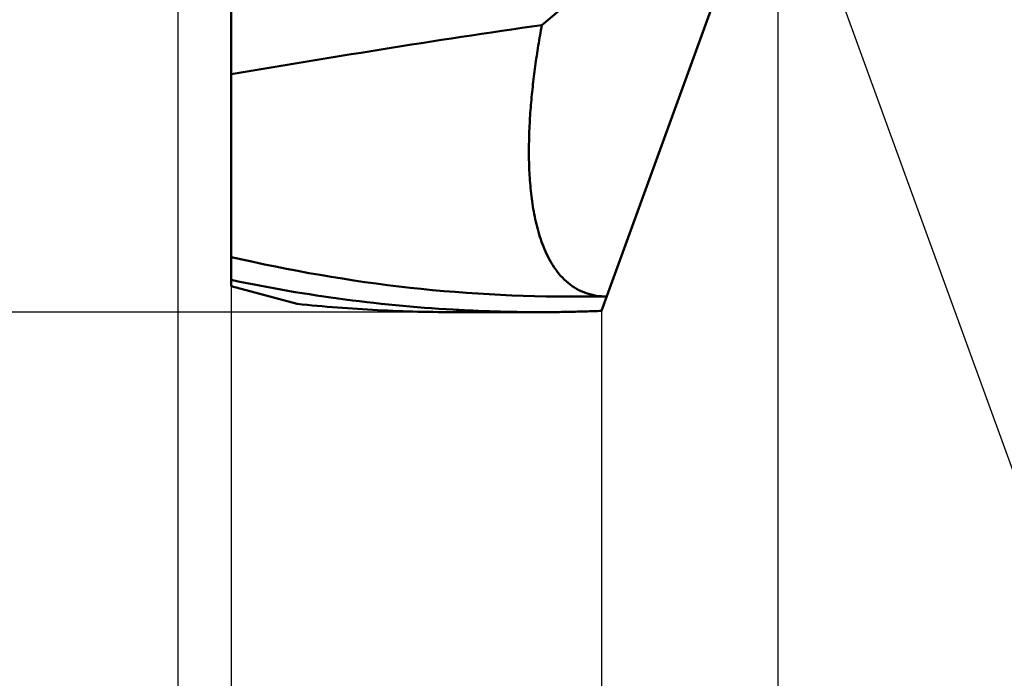
# Model space of a CAD drawing. Units: millimetres. Extents: x -79 to 28, y -56 to 26.
# Drawn here: x -3 to 12, y -14 to -3 of the extents above; entities that cross this region are included whole.
import ezdxf

# ---------------------------------------------------------------- set-up
doc = ezdxf.new("R2010")
doc.units = ezdxf.units.MM
for name, color, linetype, lineweight in [('1', 4, 'Continuous', 50), ('CUT', 1, 'Continuous', 25), ('SK2', 7, 'Continuous', 25)]:
    doc.layers.add(name, color=color, linetype=linetype, lineweight=lineweight)
doc.styles.add('simplex', font='txt.shx', dxfattribs={"height": 3.5})
doc.styles.get("Standard").update_dxf_attribs({"font": 'txt.shx', "bigfont": '@extfont2.shx'})
doc.dimstyles.new('コピー_-_ISO-25', dxfattribs={"dimscale": 0, "dimtxt": 3.5, "dimasz": 3.5, "dimexe": 1.5, "dimexo": 0, "dimgap": 2.3, "dimtad": 1, "dimdec": 4, "dimdsep": 46, "dimtxsty": 'simplex', "dimcen": 0.09, "dimclrd": 256, "dimclre": 256, "dimclrt": 256, "dimadec": 0, "dimazin": 0, "dimtfac": 1, "dimtdec": 4, "dimtofl": 0, "dimtmove": 0, "dimatfit": 3, "dimfxl": 1, "dimtolj": 1, "dimtzin": 0, "dimarcsym": 0})

# ---------------------------------------------------------------- blocks, each defined once
blk = doc.blocks.new('*D11')
at = {"layer": 'Defpoints', "color": 0}
for p in [(4.913, 7.75), (-17.489, -7.75), (4.913, -7.75)]:
    blk.add_point(p, dxfattribs=at)
at = {"layer": 'SK2', "lineweight": -2}
for p, q in [((4.913, 7.75), (-18.989, 7.75)), ((-17.489, 4.25), (-17.489, -4.25)), ((4.913, -7.75), (-18.989, -7.75)), ((-17.489, -7.75), (-17.489, -28.683))]:
    blk.add_line(p, q, dxfattribs=at)
at = {"layer": 'SK2'}
for points in [[(-16.906, 4.25), (-18.073, 4.25), (-17.489, 7.75)], [(-18.073, -4.25), (-16.906, -4.25), (-17.489, -7.75)]]:
    blk.add_solid(points, dxfattribs=at)
at = {"layer": 'SK2', "insert": (-21.539, -19.967), "char_height": 3.5, "attachment_point": 5, "rotation": 90}
blk.add_mtext('\\A1;%%C15.5', dxfattribs=at)
blk = doc.blocks.new('*D12')
at = {"layer": 'Defpoints', "color": 0}
for p in [(8.713, 0), (5.9, -7.73), (8.713, -24.401)]:
    blk.add_point(p, dxfattribs=at)
at = {"layer": 'SK2', "lineweight": -2}
for p, q in [((8.713, 0), (8.713, -25.901)), ((5.9, -7.73), (5.9, -25.901)), ((2.4, -24.401), (-1.1, -24.401)), ((12.213, -24.401), (27.313, -24.401))]:
    blk.add_line(p, q, dxfattribs=at)
at = {"layer": 'SK2'}
for points in [[(2.4, -24.984), (2.4, -23.817), (5.9, -24.401)], [(12.213, -23.817), (12.213, -24.984), (8.713, -24.401)]]:
    blk.add_solid(points, dxfattribs=at)
at = {"layer": 'SK2', "insert": (21.513, -20.351), "char_height": 3.5, "attachment_point": 5, "style": 'simplex'}
blk.add_mtext('\\A1;2.8', dxfattribs=at)
blk = doc.blocks.new('*D13')
at = {"layer": 'Defpoints', "color": 0}
for p in [(8.713, 0), (0, -7.335), (8.713, -44.401)]:
    blk.add_point(p, dxfattribs=at)
at = {"layer": 'SK2', "lineweight": -2}
for p, q in [((8.713, 0), (8.713, -45.901)), ((0, -7.335), (0, -45.901)), ((-3.5, -44.401), (-7, -44.401)), ((12.213, -44.401), (27.313, -44.401))]:
    blk.add_line(p, q, dxfattribs=at)
at = {"layer": 'SK2'}
for points in [[(-3.5, -44.984), (-3.5, -43.817), (0, -44.401)], [(12.213, -43.817), (12.213, -44.984), (8.713, -44.401)]]:
    blk.add_solid(points, dxfattribs=at)
at = {"layer": 'SK2', "insert": (21.513, -40.351), "char_height": 3.5, "attachment_point": 5, "style": 'simplex'}
blk.add_mtext('\\A1;8.7', dxfattribs=at)
blk = doc.blocks.new('*D14')
at = {"layer": 'Defpoints', "color": 0}
for p in [(8.713, 0), (-0.85, -1.338), (8.713, -54.401)]:
    blk.add_point(p, dxfattribs=at)
at = {"layer": 'SK2', "lineweight": -2}
for p, q in [((8.713, 0), (8.713, -55.901)), ((-0.85, -1.338), (-0.85, -55.901)), ((-4.35, -54.401), (-7.85, -54.401)), ((12.213, -54.401), (27.313, -54.401))]:
    blk.add_line(p, q, dxfattribs=at)
at = {"layer": 'SK2'}
for points in [[(-4.35, -54.984), (-4.35, -53.817), (-0.85, -54.401)], [(12.213, -53.817), (12.213, -54.984), (8.713, -54.401)]]:
    blk.add_solid(points, dxfattribs=at)
at = {"layer": 'SK2', "insert": (21.513, -50.351), "char_height": 3.5, "attachment_point": 5, "style": 'simplex'}
blk.add_mtext('\\A1;9.6', dxfattribs=at)
blk = doc.blocks.new('*D15')
at = {"layer": 'Defpoints', "color": 0}
for p in [(0, -7.335), (5.9, -7.73), (0, -34.401)]:
    blk.add_point(p, dxfattribs=at)
at = {"layer": 'SK2', "lineweight": -2}
for p, q in [((0, -7.335), (0, -35.901)), ((5.9, -7.73), (5.9, -35.901)), ((-3.5, -34.401), (-7, -34.401)), ((9.4, -34.401), (27.328, -34.401))]:
    blk.add_line(p, q, dxfattribs=at)
at = {"layer": 'SK2'}
for points in [[(-3.5, -34.984), (-3.5, -33.817), (0, -34.401)], [(9.4, -33.817), (9.4, -34.984), (5.9, -34.401)]]:
    blk.add_solid(points, dxfattribs=at)
at = {"layer": 'SK2', "insert": (21.528, -30.351), "char_height": 3.5, "attachment_point": 5, "style": 'simplex'}
blk.add_mtext('\\A1;5.9', dxfattribs=at)
blk = doc.blocks.new('*D17')
at = {"layer": 'Defpoints', "color": 0}
for p in [(6.406, 6.339), (8.713, 0), (8.713, 0), (20.27, -4.985), (6.406, -6.339)]:
    blk.add_point(p, dxfattribs=at)
at = {"layer": 'SK2', "lineweight": -2}
for q in [(13.531, 13.237), (13.531, -13.237)]:
    blk.add_line((8.713, 0), q, dxfattribs=at)
blk.add_arc((8.713, 0), 12.586, 305.9836, 54.0164, dxfattribs=at)
at = {"layer": 'SK2'}
for points in [[(16.382, 10.7), (15.835, 9.669), (13.018, 11.827)], [(15.835, -9.669), (16.382, -10.7), (13.018, -11.827)]]:
    blk.add_solid(points, dxfattribs=at)
at = {"layer": 'SK2', "insert": (23.959, 6.659), "char_height": 3.5, "attachment_point": 5, "rotation": 293.5967, "style": 'simplex'}
blk.add_mtext('\\A1;140%%d', dxfattribs=at)

msp = doc.modelspace()

# ---------------------------------------------------------------- linework, layer by layer
at = {"layer": '1'}
for p, q in [((0, 7.33531), (0, -7.33531)), ((8.71348, 0), (5.9, -7.72997)), ((6.73681, -1.67673), (4.95122, -3.17562)), ((0, -7.33531), (1.05367, -7.61764)), ((5.55869, -7.50235), (5.98383, -7.49964)), ((3.53816, -7.75), (4.91259, -7.75))]:
    msp.add_line(p, q, dxfattribs=at)
for points in [[(4.95122, -3.17562, 0), (4.79115, -3.1985, 0), (4.6311, -3.22159, 0), (4.47109, -3.24489, 0), (4.3111, -3.2684, 0), (4.15114, -3.2921, 0), (3.99122, -3.316, 0), (3.83132, -3.34008, 0), (3.67144, -3.36434, 0), (3.5116, -3.38879, 0), (3.35177, -3.4134, 0), (3.19198, -3.43817, 0), (3.03221, -3.46311, 0), (2.87246, -3.4882, 0), (2.71274, -3.51345, 0), (2.55304, -3.53883, 0), (2.39336, -3.56436, 0), (2.23371, -3.59001, 0), (2.07407, -3.61579, 0), (1.91446, -3.64168, 0), (1.75486, -3.66767, 0), (1.59528, -3.69376, 0), (1.43571, -3.71994, 0), (1.27615, -3.7462, 0), (1.11661, -3.77253, 0), (0.95707, -3.79891, 0), (0.79755, -3.82535, 0), (0.63803, -3.85184, 0), (0.47852, -3.87836, 0), (0.31901, -3.9049, 0), (0.1595, -3.93146, 0), (0, -3.95803, 0)], [(5.98383, -7.49964, 0), (5.94231, -7.49914, 0), (5.90081, -7.49703, 0), (5.85941, -7.49327, 0), (5.81819, -7.48779, 0), (5.77725, -7.48056, 0), (5.73667, -7.47153, 0), (5.69653, -7.46071, 0), (5.65693, -7.44807, 0), (5.61796, -7.43363, 0), (5.5797, -7.41738, 0), (5.54224, -7.39937, 0), (5.50563, -7.37965, 0), (5.46996, -7.3583, 0), (5.43529, -7.33537, 0), (5.40167, -7.31093, 0), (5.36913, -7.28507, 0), (5.33768, -7.25789, 0), (5.30734, -7.22948, 0), (5.27813, -7.19992, 0), (5.25005, -7.16929, 0), (5.22308, -7.13769, 0), (5.19719, -7.10518, 0), (5.17238, -7.07185, 0), (5.14862, -7.03777, 0), (5.12588, -7.00301, 0), (5.10413, -6.96762, 0), (5.08334, -6.93166, 0), (5.06347, -6.89517, 0), (5.0445, -6.85822, 0), (5.02639, -6.82085, 0), (5.0091, -6.78309, 0), (4.99261, -6.74498, 0), (4.97689, -6.70654, 0), (4.9619, -6.66781, 0), (4.94762, -6.62882, 0), (4.93401, -6.58959, 0), (4.92105, -6.55014, 0), (4.90871, -6.5105, 0), (4.89699, -6.47067, 0), (4.88584, -6.43067, 0), (4.87525, -6.39052, 0), (4.8652, -6.35024, 0), (4.85567, -6.30984, 0), (4.84663, -6.26932, 0), (4.83808, -6.22869, 0), (4.83, -6.18797, 0), (4.82237, -6.14716, 0), (4.81519, -6.10627, 0), (4.80842, -6.06531, 0), (4.80206, -6.02429, 0), (4.7961, -5.98321, 0), (4.79053, -5.94208, 0), (4.78532, -5.90089, 0), (4.78048, -5.85967, 0), (4.776, -5.8184, 0), (4.77185, -5.77709, 0), (4.76803, -5.73576, 0), (4.76454, -5.69439, 0), (4.76135, -5.653, 0), (4.75847, -5.61159, 0), (4.75589, -5.57016, 0), (4.7536, -5.52871, 0), (4.7516, -5.48724, 0), (4.74988, -5.44575, 0), (4.74843, -5.40425, 0), (4.74725, -5.36275, 0), (4.74633, -5.32123, 0), (4.74567, -5.2797, 0), (4.74525, -5.23817, 0), (4.74508, -5.19664, 0), (4.74514, -5.1551, 0), (4.74544, -5.11357, 0), (4.74595, -5.07203, 0), (4.74668, -5.03051, 0), (4.74763, -4.98898, 0), (4.74878, -4.94747, 0), (4.75012, -4.90597, 0), (4.75167, -4.86447, 0), (4.75341, -4.82299, 0), (4.75533, -4.78152, 0), (4.75745, -4.74005, 0), (4.75975, -4.6986, 0), (4.76224, -4.65716, 0), (4.7649, -4.61573, 0), (4.76774, -4.57432, 0), (4.77076, -4.53292, 0), (4.77394, -4.49153, 0), (4.77729, -4.45015, 0), (4.78081, -4.40879, 0), (4.78449, -4.36744, 0), (4.78833, -4.3261, 0), (4.79232, -4.28478, 0), (4.79647, -4.24347, 0), (4.80077, -4.20218, 0), (4.80521, -4.16091, 0), (4.8098, -4.11965, 0), (4.81453, -4.07841, 0), (4.8194, -4.03718, 0), (4.82441, -3.99597, 0), (4.82955, -3.95478, 0), (4.83483, -3.9136, 0), (4.84024, -3.87244, 0), (4.84579, -3.8313, 0), (4.85146, -3.79018, 0), (4.85727, -3.74907, 0), (4.8632, -3.70799, 0), (4.86926, -3.66692, 0), (4.87544, -3.62587, 0), (4.88174, -3.58484, 0), (4.88817, -3.54383, 0), (4.89472, -3.50284, 0), (4.90138, -3.46186, 0), (4.90816, -3.42091, 0), (4.91506, -3.37998, 0), (4.92207, -3.33907, 0), (4.92919, -3.29818, 0), (4.93643, -3.2573, 0), (4.94377, -3.21645, 0), (4.95122, -3.17562, 0)], [(0, -6.87189, 0), (0.17627, -6.91203, 0), (0.35284, -6.95093, 0), (0.5297, -6.98859, 0), (0.70683, -7.025, 0), (0.88423, -7.06015, 0), (1.0619, -7.09402, 0), (1.23981, -7.12661, 0), (1.41796, -7.1579, 0), (1.59635, -7.18789, 0), (1.77496, -7.21656, 0), (1.95378, -7.24391, 0), (2.1328, -7.26993, 0), (2.31202, -7.29459, 0), (2.49142, -7.3179, 0), (2.671, -7.33985, 0), (2.85075, -7.36042, 0), (3.03065, -7.3796, 0), (3.21069, -7.3974, 0), (3.39087, -7.41382, 0), (3.57116, -7.42885, 0), (3.75156, -7.44249, 0), (3.93205, -7.45474, 0), (4.11263, -7.4656, 0), (4.29327, -7.47508, 0), (4.47398, -7.48316, 0), (4.65472, -7.48985, 0), (4.8355, -7.49514, 0), (5.0163, -7.49904, 0), (5.1971, -7.50154, 0), (5.3779, -7.50265, 0), (5.55869, -7.50235, 0)], [(0, -7.23743, 0), (0.11289, -7.26091, 0), (0.22589, -7.28386, 0), (0.33901, -7.30627, 0), (0.45223, -7.32815, 0), (0.56557, -7.34949, 0), (0.679, -7.3703, 0), (0.79254, -7.39055, 0), (0.90617, -7.41027, 0), (1.0199, -7.42944, 0), (1.13373, -7.44807, 0), (1.24764, -7.46614, 0), (1.36164, -7.48367, 0), (1.47572, -7.50064, 0), (1.58989, -7.51706, 0), (1.70414, -7.53293, 0), (1.81846, -7.54823, 0), (1.93286, -7.56298, 0), (2.04732, -7.57717, 0), (2.16186, -7.5908, 0), (2.27645, -7.60388, 0), (2.39111, -7.61639, 0), (2.50583, -7.62834, 0), (2.6206, -7.63974, 0), (2.73543, -7.65057, 0), (2.8503, -7.66084, 0), (2.96522, -7.67055, 0), (3.08018, -7.67971, 0), (3.19517, -7.6883, 0), (3.31021, -7.69632, 0), (3.42528, -7.70379, 0), (3.54038, -7.71069, 0)], [(3.53816, -7.74997, 0), (3.45788, -7.74984, 0), (3.3776, -7.74943, 0), (3.29732, -7.74874, 0), (3.21705, -7.74778, 0), (3.13678, -7.74654, 0), (3.05651, -7.74502, 0), (2.97624, -7.74323, 0), (2.89598, -7.74115, 0), (2.81572, -7.7388, 0), (2.73547, -7.73617, 0), (2.65522, -7.73326, 0), (2.57499, -7.73008, 0), (2.49476, -7.72662, 0), (2.41454, -7.72288, 0), (2.33434, -7.71886, 0), (2.25414, -7.71458, 0), (2.17396, -7.71001, 0), (2.0938, -7.70518, 0), (2.01366, -7.70006, 0), (1.93353, -7.69468, 0), (1.85342, -7.68903, 0), (1.77333, -7.6831, 0), (1.69327, -7.6769, 0), (1.61322, -7.67043, 0), (1.5332, -7.66369, 0), (1.45321, -7.65668, 0), (1.37324, -7.6494, 0), (1.29331, -7.64185, 0), (1.2134, -7.63403, 0), (1.13352, -7.62595, 0), (1.05367, -7.61759, 0)], [(3.54038, -7.71069, 0), (3.58459, -7.7132, 0), (3.62882, -7.71562, 0), (3.67304, -7.71795, 0), (3.71727, -7.72021, 0), (3.76151, -7.72238, 0), (3.80575, -7.72447, 0), (3.84999, -7.72647, 0), (3.89424, -7.7284, 0), (3.9385, -7.73024, 0), (3.98275, -7.732, 0), (4.02701, -7.73368, 0), (4.07127, -7.73527, 0), (4.11554, -7.73678, 0), (4.15981, -7.73821, 0), (4.20408, -7.73956, 0), (4.24835, -7.74083, 0), (4.29263, -7.74201, 0), (4.3369, -7.74311, 0), (4.38118, -7.74413, 0), (4.42546, -7.74507, 0), (4.46974, -7.74592, 0), (4.51403, -7.7467, 0), (4.55831, -7.74739, 0), (4.60259, -7.748, 0), (4.64688, -7.74853, 0), (4.69116, -7.74898, 0), (4.73545, -7.74934, 0), (4.77973, -7.74963, 0), (4.82402, -7.74983, 0), (4.86831, -7.74995, 0), (4.91259, -7.74999, 0)], [(4.91259, -7.74999, 0), (4.94445, -7.74997, 0), (4.97631, -7.74991, 0), (5.00817, -7.7498, 0), (5.04003, -7.74966, 0), (5.07189, -7.74947, 0), (5.10375, -7.74924, 0), (5.13561, -7.74897, 0), (5.16747, -7.74865, 0), (5.19932, -7.7483, 0), (5.23118, -7.7479, 0), (5.26304, -7.74746, 0), (5.2949, -7.74698, 0), (5.32675, -7.74646, 0), (5.35861, -7.74589, 0), (5.39047, -7.74529, 0), (5.42232, -7.74464, 0), (5.45417, -7.74395, 0), (5.48603, -7.74322, 0), (5.51788, -7.74245, 0), (5.54973, -7.74164, 0), (5.58158, -7.74078, 0), (5.61343, -7.73989, 0), (5.64528, -7.73895, 0), (5.67712, -7.73797, 0), (5.70897, -7.73695, 0), (5.74081, -7.73589, 0), (5.77265, -7.73479, 0), (5.80449, -7.73364, 0), (5.83633, -7.73246, 0), (5.86817, -7.73123, 0), (5.9, -7.72997, 0)]]:
    msp.add_polyline3d(points, dxfattribs=at)
at = {"layer": 'CUT'}
for p, q in [((0, 7.33531), (0, -7.33531)), ((8.71348, 0), (5.9, -7.72997)), ((0, -7.33531), (1.05367, -7.61764)), ((3.53816, -7.75), (4.91259, -7.75))]:
    msp.add_line(p, q, dxfattribs=at)
for points in [[(3.53816, -7.74997, 0), (3.45788, -7.74984, 0), (3.3776, -7.74943, 0), (3.29732, -7.74874, 0), (3.21705, -7.74778, 0), (3.13678, -7.74654, 0), (3.05651, -7.74502, 0), (2.97624, -7.74323, 0), (2.89598, -7.74115, 0), (2.81572, -7.7388, 0), (2.73547, -7.73617, 0), (2.65522, -7.73326, 0), (2.57499, -7.73008, 0), (2.49476, -7.72662, 0), (2.41454, -7.72288, 0), (2.33434, -7.71886, 0), (2.25414, -7.71458, 0), (2.17396, -7.71001, 0), (2.0938, -7.70518, 0), (2.01366, -7.70006, 0), (1.93353, -7.69468, 0), (1.85342, -7.68903, 0), (1.77333, -7.6831, 0), (1.69327, -7.6769, 0), (1.61322, -7.67043, 0), (1.5332, -7.66369, 0), (1.45321, -7.65668, 0), (1.37324, -7.6494, 0), (1.29331, -7.64185, 0), (1.2134, -7.63403, 0), (1.13352, -7.62595, 0), (1.05367, -7.61759, 0)], [(4.91259, -7.74999, 0), (4.94445, -7.74997, 0), (4.97631, -7.74991, 0), (5.00817, -7.7498, 0), (5.04003, -7.74966, 0), (5.07189, -7.74947, 0), (5.10375, -7.74924, 0), (5.13561, -7.74897, 0), (5.16747, -7.74865, 0), (5.19932, -7.7483, 0), (5.23118, -7.7479, 0), (5.26304, -7.74746, 0), (5.2949, -7.74698, 0), (5.32675, -7.74646, 0), (5.35861, -7.74589, 0), (5.39047, -7.74529, 0), (5.42232, -7.74464, 0), (5.45417, -7.74395, 0), (5.48603, -7.74322, 0), (5.51788, -7.74245, 0), (5.54973, -7.74164, 0), (5.58158, -7.74078, 0), (5.61343, -7.73989, 0), (5.64528, -7.73895, 0), (5.67712, -7.73797, 0), (5.70897, -7.73695, 0), (5.74081, -7.73589, 0), (5.77265, -7.73479, 0), (5.80449, -7.73364, 0), (5.83633, -7.73246, 0), (5.86817, -7.73123, 0), (5.9, -7.72997, 0)]]:
    msp.add_polyline3d(points, dxfattribs=at)

# ---------------------------------------------------------------- dimensions: what is measured, and where the dimension line sits
at = {"layer": 'SK2'}
dim = msp.add_angular_dim_2l(base=(20.27028, -4.98521), line1=((6.40646, 6.33889), (8.71348, 0)), line2=((6.40646, -6.33889), (8.71348, 0)), dimstyle='コピー_-_ISO-25', override={"dimscale": 1}, dxfattribs=at)
dim.commit()
dim.dimension.update_dxf_attribs({"geometry": '*D17', "text_midpoint": (20.24727, 5.03821), "dimtype": 162})
dim = msp.add_linear_dim(base=(-17.48924, -7.75), p1=(4.91259, 7.75), p2=(4.91259, -7.75), angle=90, text='%%C<>', dimstyle='コピー_-_ISO-25', override={"dimscale": 1}, dxfattribs=at)
dim.commit()
dim.dimension.update_dxf_attribs({"geometry": '*D11', "text_midpoint": (-17.48924, -19.96667), "dimtype": 160})
for base, p1, picture, middle in [((8.71348, -54.40059), (-0.85, -1.33775), '*D14', (21.51348, -50.35059)), ((8.71348, -44.40059), (0, -7.33531), '*D13', (21.51348, -40.35059)), ((8.71348, -24.40059), (5.9, -7.72997), '*D12', (21.51348, -20.35059))]:
    dim = msp.add_linear_dim(base=base, p1=p1, p2=(8.71348, 0), dimstyle='コピー_-_ISO-25', override={"dimscale": 1, "dimdec": 1}, dxfattribs=at)
    dim.commit()
    dim.dimension.update_dxf_attribs({"geometry": picture, "text_midpoint": middle})
dim = msp.add_linear_dim(base=(0, -34.40059), p1=(5.9, -7.72997), p2=(0, -7.33531), dimstyle='コピー_-_ISO-25', override={"dimscale": 1, "dimdec": 1}, dxfattribs=at)
dim.commit()
dim.dimension.update_dxf_attribs({"geometry": '*D15', "text_midpoint": (21.52783, -34.40059), "dimtype": 160})

doc.saveas('drawing.dxf')
